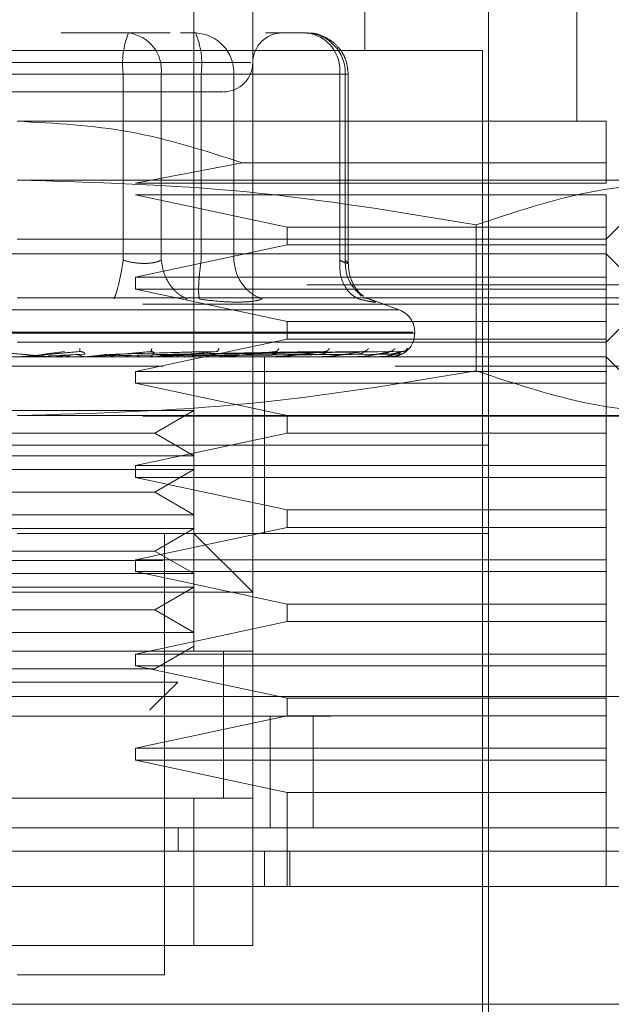
# Model space of a CAD drawing. Units: inches. Extents: x 0 to 23.4, y 0 to 16.5.
# Drawn here: x 7.3 to 7.3, y 12.9 to 12.9 of the extents above; entities that cross this region are included whole.
import ezdxf

# ---------------------------------------------------------------- set-up
doc = ezdxf.new("R2010")
doc.units = ezdxf.units.IN
doc.header["$MEASUREMENT"] = 0
doc.linetypes.add('HIDDEN', pattern=[0.07500000000000001, 0.05, -0.025])

msp = doc.modelspace()

# ---------------------------------------------------------------- linework, layer by layer
at = {"color": 7, "linetype": 'HIDDEN', "lineweight": 0}
for p, q in [((7.2645185829, 12.9002557027), (7.2645185829, 12.9539421737)), ((7.2748979673, 12.936762503), (7.2748979673, 12.9539421737)), ((7.2680976809, 12.9467839776), (7.2680976809, 12.9002557027)), ((7.2877827203, 12.9324675853), (7.2877827203, 12.9467839776)), ((7.2824140732, 12.8752020162), (7.2824140732, 12.9432048795)), ((7.2605497215, 12.9378362324), (7.2564489032, 12.9378362324)), ((7.2630747739, 12.9378362324), (7.2605497215, 12.9378362324)), ((7.2637011518, 12.9378362324), (7.2646272193, 12.9378362324)), ((7.2713956521, 12.9378362324), (7.2688705997, 12.9378362324)), ((7.2820561634, 12.936762503), (7.2255064139, 12.936762503)), ((7.2820561634, 12.8762757456), (7.2820561634, 12.936762503)), ((7.2679715084, 12.9360466834), (7.2394669018, 12.9360466834)), ((7.2602178321, 12.9353308637), (7.2426034687, 12.9353308637)), ((7.2473447452, 12.9353308637), (7.2649591086, 12.9353308637)), ((7.2602178321, 12.9240168154), (7.2602178321, 12.9353308637)), ((7.2625343677, 12.9353308637), (7.2602178321, 12.9353308637)), ((7.2625343677, 12.9353308637), (7.2625343677, 12.9240168154)), ((7.2733802983, 12.9353308637), (7.2625343677, 12.9353308637)), ((7.2649591086, 12.9353308637), (7.2661562881, 12.9353308637)), ((7.2649591086, 12.9240168154), (7.2649591086, 12.9353308637)), ((7.2661562881, 12.9353308637), (7.2669437548, 12.9353308637)), ((7.2669437548, 12.9353308637), (7.2737121876, 12.9353308637)), ((7.2669437548, 12.9240168154), (7.2669437548, 12.9353308637)), ((7.2733802983, 12.9240168154), (7.2733802983, 12.9353308637)), ((7.2733802983, 12.9353308637), (7.2739010159, 12.9353308637)), ((7.2737121876, 12.9353308637), (7.2737121876, 12.9240168154)), ((7.2739010207, 12.923810761), (7.2739010207, 12.9353308637)), ((7.2895722694, 12.9324675853), (7.2537812887, 12.9324675853)), ((7.2674426047, 12.9299489607), (7.2609751868, 12.9287095323)), ((7.2895722694, 12.9299489607), (7.2674426047, 12.9299489607)), ((7.2895722694, 12.9287095323), (7.2895722694, 12.9299489607)), ((7.2956257516, 12.9288884872), (7.2537812887, 12.9288884872)), ((7.2609751868, 12.9287095323), (7.2895722694, 12.9287095323)), ((7.2895722694, 12.9253093892), (7.2931513674, 12.9288884872)), ((7.2609751868, 12.9279937127), (7.2701827765, 12.9260252088)), ((7.2895722694, 12.9279937127), (7.2609751868, 12.9279937127)), ((7.2895722694, 12.9260252088), (7.2895722694, 12.9279937127)), ((7.2701827765, 12.9260252088), (7.2701827765, 12.9249514793)), ((7.2701827765, 12.9260252088), (7.2895722694, 12.9260252088)), ((7.2816775973, 12.9261678849), (7.2816775974, 12.9172926973)), ((7.2895722694, 12.9249514793), (7.2895722694, 12.9260252088)), ((7.2537812887, 12.9253093892), (7.2895722694, 12.9253093892)), ((7.2895722694, 12.9244146146), (7.217990308, 12.9244146146)), ((7.2701827765, 12.9249514793), (7.2609751868, 12.9229829754)), ((7.2895722694, 12.9249514793), (7.2701827765, 12.9249514793)), ((7.2895722694, 12.9229829754), (7.2895722694, 12.9249514793)), ((7.2922565929, 12.9217302911), (7.2895722694, 12.9244146146)), ((7.2609751868, 12.9229829754), (7.2609751868, 12.9222671558)), ((7.2609751868, 12.9229829754), (7.2895722694, 12.9229829754)), ((7.2895722694, 12.9222671558), (7.2895722694, 12.9229829754)), ((3.8713895907, 12.922520197), (7.4417895907, 12.922520197)), ((7.2609751868, 12.9222671558), (7.2701827765, 12.9202986519)), ((7.2895722694, 12.9222671558), (7.2609751868, 12.9222671558)), ((7.2746771385, 12.9218393892), (7.2745365856, 12.9220283053)), ((7.2895722694, 12.9202986519), (7.2895722694, 12.9222671558)), ((7.2922565929, 12.9217302911), (7.2537812887, 12.9217302911)), ((7.2748918713, 12.9217194837), (7.2751720086, 12.9216625389)), ((7.2769982109, 12.9209994179), (7.2750018469, 12.921726035)), ((7.2895722694, 12.9190459675), (7.2922565929, 12.9217302911)), ((3.8614214089, 12.9213383788), (7.4517577726, 12.9213383788)), ((7.2769664557, 12.9209994179), (7.2305961217, 12.9209994179)), ((7.2701827765, 12.9202986519), (7.2701827765, 12.9192249224)), ((7.2701827765, 12.9202986519), (7.2895722694, 12.9202986519)), ((7.2895722694, 12.9192249224), (7.2895722694, 12.9202986519)), ((7.2778198712, 12.9196541171), (7.2296256679, 12.9196541171)), ((7.2779402006, 12.9195828322), (7.2779402006, 12.9196541171)), ((7.2297427062, 12.9195828322), (7.2779369095, 12.9195828322)), ((7.2895722694, 12.9190459675), (7.2537812887, 12.9190459675)), ((7.2701827765, 12.9192249224), (7.2609751868, 12.9172564185)), ((7.2895722694, 12.9192249224), (7.2701827765, 12.9192249224)), ((7.2895722694, 12.9172564185), (7.2895722694, 12.9192249224)), ((7.2552534023, 12.918280516), (7.2566602172, 12.9184620725)), ((7.2553650638, 12.918280516), (7.257564434, 12.9184620725)), ((7.2575728365, 12.9184751673), (7.2576461491, 12.9184628454)), ((7.2591006242, 12.918280516), (7.2650887807, 12.9184620725)), ((7.2591983203, 12.918280516), (7.2658799079, 12.9184620725)), ((7.2618989315, 12.9184761481), (7.2619549261, 12.9184621095)), ((7.2621857762, 12.918280516), (7.2718973861, 12.9184620725)), ((7.2622555105, 12.918280516), (7.2724620835, 12.9184620725)), ((7.2632983062, 12.918280516), (7.2743761716, 12.9184620725)), ((7.2633499986, 12.918280516), (7.2747947684, 12.9184620725)), ((7.2640668665, 12.918280516), (7.2761106044, 12.9184620725)), ((7.2640986487, 12.918280516), (7.2763679713, 12.9184620725)), ((7.2644636792, 12.918280516), (7.2770379976, 12.9184620725)), ((7.2644744024, 12.918280516), (7.2771248327, 12.9184620725)), ((7.2659334074, 12.9184772883), (7.2659617159, 12.9184618158)), ((7.2695309122, 12.9184787381), (7.269529236, 12.9184722489)), ((7.2725624397, 12.9184808041), (7.2725214029, 12.9184615372)), ((7.2895722694, 12.918151193), (7.217990308, 12.918151193)), ((7.2556934455, 12.918153236), (7.254672394, 12.918153236)), ((7.2578573233, 12.9183026654), (7.2556647083, 12.918216891)), ((7.255940889, 12.918153236), (7.2573461131, 12.918280516)), ((7.255940889, 12.918153236), (7.2583268976, 12.918153236)), ((7.2578923824, 12.918153236), (7.2591983203, 12.918280516)), ((7.2581234158, 12.9181613688), (7.258258939, 12.9181748333)), ((7.258622513, 12.918153236), (7.2585854446, 12.918153236)), ((7.2643996682, 12.9183026654), (7.2588353759, 12.918216891)), ((7.2599448047, 12.918153236), (7.2588505089, 12.918153236)), ((7.265875916, 12.9183026654), (7.2594586367, 12.918216891)), ((7.2610473905, 12.918153236), (7.2603159277, 12.918153236)), ((7.2622668565, 12.9181613688), (7.2624445901, 12.9181748333)), ((7.2721617824, 12.9183026654), (7.2624392048, 12.918216891)), ((7.2629884017, 12.918153236), (7.2662774869, 12.918153236)), ((7.2639733983, 12.918153236), (7.2629884017, 12.918153236)), ((7.2735788623, 12.9183026654), (7.2631548806, 12.918216891)), ((7.2743599663, 12.9183026654), (7.2634846569, 12.918216891)), ((7.2753341351, 12.9183026654), (7.2639766468, 12.918216891)), ((7.2758143832, 12.9183026654), (7.264179404, 12.918216891)), ((7.2763104319, 12.9183026654), (7.2644299262, 12.918216891)), ((7.2764724667, 12.9183026654), (7.2644983361, 12.918216891)), ((7.2661036066, 12.9181613688), (7.2663171269, 12.9181748333)), ((7.2668161642, 12.918153236), (7.2696443187, 12.918153236)), ((7.2688135006, 12.9127825459), (7.2688135006, 12.918151193)), ((7.269494996, 12.9181613688), (7.2697365859, 12.9181748333)), ((7.2701954512, 12.918153236), (7.2724378193, 12.918153236)), ((7.2723184511, 12.9181613688), (7.2725793788, 12.9181748333)), ((7.2730041264, 12.918153236), (7.2745570242, 12.918153236)), ((7.2744719249, 12.9181613688), (7.2747427598, 12.9181748333)), ((7.2751406769, 12.918153236), (7.2759253399, 12.918153236)), ((7.2758775852, 12.9181613688), (7.2761485386, 12.9181748333)), ((7.2764846277, 12.9181613688), (7.2767459067, 12.9181748333)), ((7.2931513674, 12.914572095), (7.2895722694, 12.918151193)), ((7.1626574519, 12.9175820448), (7.3444756337, 12.9175820448)), ((7.2547704175, 12.9175820448), (7.2541872371, 12.9175820448)), ((7.2563648253, 12.9175820448), (7.2560594582, 12.9175820448)), ((7.2609751868, 12.9172564185), (7.2609751868, 12.9165405989)), ((7.2609751868, 12.9172564185), (7.2895722694, 12.9172564185)), ((7.3444756337, 12.9175820448), (7.2767508024, 12.9175820448)), ((7.2895722694, 12.9165405989), (7.2895722694, 12.9172564185)), ((7.2609751868, 12.9165405989), (7.2701827765, 12.914572095)), ((7.2895722694, 12.9165405989), (7.2609751868, 12.9165405989)), ((7.2895722694, 12.914572095), (7.2895722694, 12.9165405989)), ((7.2472281365, 12.9148746359), (7.2645185829, 12.9148746359)), ((7.2621348126, 12.9134983655), (7.2645185829, 12.9148746359)), ((3.8614214089, 12.9145474697), (7.4517577726, 12.9145474697)), ((7.2956257516, 12.914572095), (7.2537812887, 12.914572095)), ((7.2701827765, 12.914572095), (7.2701827765, 12.9134983655)), ((7.2895722694, 12.9134983655), (7.2895722694, 12.914572095)), ((7.2454277647, 12.9134983655), (7.2621348126, 12.9134983655)), ((7.2701827765, 12.9134983655), (7.2609751868, 12.9115298616)), ((7.2645185829, 12.9121220951), (7.2621348126, 12.9134983655)), ((7.2895722694, 12.9134983655), (7.2701827765, 12.9134983655)), ((7.2895722694, 12.9115298616), (7.2895722694, 12.9134983655)), ((7.2758650595, 12.9127825459), (7.2251485041, 12.9127825459)), ((7.2824140732, 12.9127825459), (7.2537812887, 12.9127825459)), ((7.2688135006, 12.9074138988), (7.2688135006, 12.9127825459)), ((7.2824140732, 12.9127825459), (7.2758650595, 12.9127825459)), ((7.2472281365, 12.9121220951), (7.2645185829, 12.9121220951)), ((7.2472281365, 12.9112955379), (7.2645185829, 12.9112955379)), ((7.2609751868, 12.9115298616), (7.2609751868, 12.910814042)), ((7.2609751868, 12.9115298616), (7.2895722694, 12.9115298616)), ((7.2621348126, 12.9099192675), (7.2645185829, 12.9112955379)), ((7.2895722694, 12.910814042), (7.2895722694, 12.9115298616)), ((7.2609751868, 12.910814042), (7.2701827765, 12.908845538)), ((7.2895722694, 12.910814042), (7.2609751868, 12.910814042)), ((7.2895722694, 12.908845538), (7.2895722694, 12.910814042)), ((7.2454277647, 12.9099192675), (7.2621348126, 12.9099192675)), ((7.2645185829, 12.9085429971), (7.2621348126, 12.9099192675)), ((7.2701827765, 12.908845538), (7.2701827765, 12.9077718086)), ((7.2701827765, 12.908845538), (7.2895722694, 12.908845538)), ((7.2895722694, 12.9077718086), (7.2895722694, 12.908845538)), ((7.2472281365, 12.9085429971), (7.2645185829, 12.9085429971)), ((7.2472281365, 12.9077164398), (7.2645185829, 12.9077164398)), ((7.2701827765, 12.9077718086), (7.2609751868, 12.9058033047)), ((7.2621348126, 12.9063401694), (7.2645185829, 12.9077164398)), ((7.2895722694, 12.9077718086), (7.2701827765, 12.9077718086)), ((7.2895722694, 12.9058033047), (7.2895722694, 12.9077718086)), ((7.2824140732, 12.9074138988), (7.2537812887, 12.9074138988)), ((7.2627290338, 12.8805706633), (7.2627290338, 12.9074138988)), ((7.2680976809, 12.9038348008), (7.2645185829, 12.9074138988)), ((7.2454277647, 12.9063401694), (7.2621348126, 12.9063401694)), ((7.2645185829, 12.904963899), (7.2621348126, 12.9063401694)), ((7.1626574519, 12.905763863), (7.3444756337, 12.905763863)), ((7.2609751868, 12.9058033047), (7.2609751868, 12.9050874851)), ((7.2609751868, 12.9058033047), (7.2895722694, 12.9058033047)), ((7.2895722694, 12.9050874851), (7.2895722694, 12.9058033047)), ((7.2472281365, 12.904963899), (7.2645185829, 12.904963899)), ((7.2609751868, 12.9050874851), (7.2701827765, 12.9031189811)), ((7.2895722694, 12.9050874851), (7.2609751868, 12.9050874851)), ((7.2895722694, 12.9031189811), (7.2895722694, 12.9050874851)), ((7.2472281365, 12.9041373417), (7.2645185829, 12.9041373417)), ((7.2621348126, 12.9027610713), (7.2645185829, 12.9041373417)), ((7.2680976809, 12.9038348008), (7.2394648964, 12.9038348008)), ((7.2701827765, 12.9031189811), (7.2701827765, 12.9020452517)), ((7.2701827765, 12.9031189811), (7.2895722694, 12.9031189811)), ((7.2895722694, 12.9020452517), (7.2895722694, 12.9031189811)), ((7.2454277647, 12.9027610713), (7.2621348126, 12.9027610713)), ((7.2645185829, 12.9013848009), (7.2621348126, 12.9027610713)), ((7.2701827765, 12.9020452517), (7.2609751868, 12.9000767478)), ((7.2895722694, 12.9020452517), (7.2701827765, 12.9020452517)), ((7.2895722694, 12.9000767478), (7.2895722694, 12.9020452517)), ((7.2472281365, 12.9013848009), (7.2645185829, 12.9013848009)), ((7.2621348126, 12.8991819733), (7.2645185829, 12.9005582437)), ((7.2680976809, 12.9002557027), (7.2394648964, 12.9002557027)), ((7.2430439945, 12.9002557027), (7.2645185829, 12.9002557027)), ((7.2609751868, 12.9000767478), (7.2609751868, 12.8993609282)), ((7.2609751868, 12.9000767478), (7.2895722694, 12.9000767478)), ((7.2663081319, 12.8912941956), (7.2663081319, 12.9002693953)), ((7.2663081319, 12.8913079575), (7.2663081319, 12.9002557027)), ((7.2680976809, 12.8913079575), (7.2680976809, 12.9002557027)), ((7.2895722694, 12.8993609282), (7.2895722694, 12.9000767478)), ((7.2609751868, 12.8993609282), (7.2701827765, 12.8973924242)), ((7.2895722694, 12.8993609282), (7.2609751868, 12.8993609282)), ((7.2895722694, 12.8973924242), (7.2895722694, 12.8993609282)), ((7.2454277647, 12.8991819733), (7.2621348126, 12.8991819733)), ((7.2478298927, 12.8983749548), (7.2635326096, 12.8983749548)), ((7.2618253965, 12.8966677418), (7.2635326096, 12.8983749548)), ((3.8383703733, 12.8974911358), (7.4727627123, 12.8974911358)), ((7.2701827765, 12.8973924242), (7.2701827765, 12.8963186948)), ((7.2701827765, 12.8973924242), (7.2895722694, 12.8973924242)), ((7.2895722694, 12.8963186948), (7.2895722694, 12.8973924242)), ((7.4728665428, 12.8963093176), (3.8382665428, 12.8963093176)), ((7.2701827765, 12.8963186948), (7.2609751868, 12.8943501909)), ((7.2691574519, 12.8895184085), (7.2691574519, 12.8963093176)), ((7.2895722694, 12.8963186948), (7.2701827765, 12.8963186948)), ((7.271769031, 12.8963093176), (7.271769031, 12.8895184085)), ((7.2895722694, 12.8943501909), (7.2895722694, 12.8963186948)), ((7.2609751868, 12.8943501909), (7.2609751868, 12.8936343713)), ((7.2609751868, 12.8943501909), (7.2895722694, 12.8943501909)), ((7.2895722694, 12.8936343713), (7.2895722694, 12.8943501909)), ((7.2609751868, 12.8936343713), (7.2701827765, 12.8916658673)), ((7.2895722694, 12.8936343713), (7.2609751868, 12.8936343713)), ((7.2895722694, 12.8916658673), (7.2895722694, 12.8936343713)), ((7.2701827765, 12.8916658673), (7.2701827765, 12.8859393104)), ((7.2895722694, 12.8916658673), (7.2701827765, 12.8916658673)), ((7.2895722694, 12.8859393104), (7.2895722694, 12.8916658673)), ((7.2394648964, 12.8913079575), (7.2680976809, 12.8913079575)), ((7.2645185829, 12.8913079575), (7.2430439945, 12.8913079575)), ((7.2645185829, 12.8823602123), (7.2645185829, 12.8913079575)), ((7.2680976809, 12.8913079575), (7.2645185829, 12.8913079575)), ((7.2680976809, 12.8913079575), (7.2680976809, 12.8823602123)), ((7.2635518029, 12.8895184085), (7.2635517955, 12.8880867693)), ((7.2688135006, 12.8859393104), (7.2688135006, 12.8880867693)), ((7.2703389811, 12.8859393104), (7.2703389811, 12.8880867693)), ((7.2680976809, 12.8823602123), (7.2394648964, 12.8823602123)), ((7.2430439945, 12.8823602123), (7.2645185829, 12.8823602123)), ((7.2645185829, 12.8823602123), (7.2680976809, 12.8823602123)), ((7.2537812887, 12.8805706633), (7.2627290338, 12.8805706633))]:
    msp.add_line(p, q, dxfattribs=at)
at = {"color": 7, "linetype": 'Continuous', "lineweight": 15}
for p, q in [((7.4727627123, 12.8974911358), (3.8383703733, 12.8974911358)), ((7.4728665428, 12.8895184085), (3.8382665428, 12.8895184085)), ((7.2956692373, 12.8859393104), (7.21189334, 12.8859393104)), ((7.21189334, 12.8787811143), (7.2956692373, 12.8787811143))]:
    msp.add_line(p, q, dxfattribs=at)
at = {"color": 7, "linetype": 'HIDDEN', "lineweight": 0}
for centre, radius, start, end in [((7.2651948852, 12.9359462145), 0.005014949017214, 157.8596418972, 187.0481425677), ((7.2602552041, 12.9355641679), 0.0022910734683447, 354.1553364512, 82.6141915288), ((7.2645289545, 12.9354217221), 0.0024165089965052, 357.8452264155, 87.6694861293), ((7.2599820556, 12.9359462145), 0.0050149490172333, 352.9518574324, 22.1403581028), ((7.26988723, 12.9360466834), 0.001789549033643, 90, 180), ((7.2711011347, 12.9355641679), 0.0022910734683499, 354.1553364513, 82.6141915286), ((7.2712973873, 12.9354217221), 0.0024165089965144, 357.8452264157, 87.6694861291), ((7.2663081319, 12.9360466834), 0.0017895490336439, 270, 0), ((7.2765085614, 12.9196541171), 0.0014316392269151, 0, 70), ((7.2765085614, 12.9195828322), 0.0014316392269151, 270, 0), ((7.2539837065, 12.9186880049), 0.0005368118707239, 270.0000003711, 275.0002462312), ((7.2557400667, 12.9186841777), 0.0005329846336278, 264.9818216433, 269.9999724108), ((7.2582810411, 12.9186668698), 0.0005156767624349, 270.0001583181, 275.1017517149), ((7.2624157403, 12.9186104444), 0.0004592514204815, 270.0006901842, 275.4063043663), ((7.2662383646, 12.9185268126), 0.000375619572598, 270.0019393787, 275.9784357844), ((7.2696107532, 12.9184279557), 0.0002767626638704, 270.0049506336, 276.9659200554), ((7.2724110166, 12.9183280364), 0.0001768433455806, 270.0134412994, 278.717455762), ((7.2745379381, 12.9182413695), 9.01764907546e-05, 270.0460312615, 282.2192454929), ((7.275914613, 12.9181803713), 2.91786562216e-05, 270.290601869, 291.569467419), ((7.276490615, 12.9181537807), 2.7514493081e-06, 289.8696987729, 348.5814417523)]:
    msp.add_arc(centre, radius, start, end, dxfattribs=at)
for points, knots in [([(7.273901020731549, 12.93533086374269), (7.273866438007007, 12.93565278288571), (7.273816849959491, 12.93611438161662), (7.273496373829265, 12.93673070113441), (7.273096596564166, 12.93722269765837), (7.27244843744995, 12.93763876874858), (7.271844641053698, 12.93785715964241), (7.271488329225801, 12.93781379460296), (7.271413363613256, 12.93780467089028)], [0, 0, 0, 0, 0.2455134323506723, 0.3520408501635803, 0.5297921922522072, 0.7252152374770563, 0.9421871337748718, 0.9999999999999999, 0.9999999999999999, 0.9999999999999999, 0.9999999999999999]), ([(7.246135944504377, 12.9342571343225), (7.247486413968577, 12.9342571343225), (7.24957138451463, 12.9342571343225), (7.252836543029259, 12.9342571343225), (7.25540087577758, 12.9342571343225), (7.257908770088285, 12.9342571343225), (7.260884535858456, 12.9342571343225), (7.263959231271612, 12.9342571343225), (7.265737518574253, 12.9342571343225), (7.266325822648868, 12.9342571343225), (7.266265376191675, 12.9342571343225), (7.266249084133427, 12.9342571343225)], [0, 0, 0, 0, 0.1688924277392302, 0.2607506105265727, 0.3526777806852913, 0.4445359945261735, 0.5364631957612789, 0.7053556235005081, 0.8742480512397391, 0.9661062340271327, 1, 1, 1, 1]), ([(7.253781288680506, 12.93246758528886), (7.256075698637784, 12.93234805155354), (7.260738612224493, 12.93210512396481), (7.26518439274742, 12.93067525533856), (7.267442604723342, 12.92994896072299)], [0, 0, 0, 0, 0.4920550026528875, 1, 1, 1, 1]), ([(7.289572269353377, 12.92994896072299), (7.289572269353377, 12.93065613348386), (7.289572269353377, 12.93209041976243), (7.289572269353377, 12.93234070355548), (7.289572269353377, 12.93246758528886)], [0, 0, 0, 0, 0.4930485436796671, 1, 1, 1, 1]), ([(7.253781288680506, 12.92888848722157), (7.258440900954649, 12.92875421098314), (7.26780167552691, 12.92848446115751), (7.277038623259712, 12.92694235866665), (7.281677597320663, 12.9261678849269)], [0, 0, 0, 0, 0.4977806310976144, 1, 1, 1, 1]), ([(7.281677597320663, 12.9261678849269), (7.28397802711335, 12.92693666439735), (7.288596318287084, 12.92848004879198), (7.293276718517204, 12.92875199892276), (7.295625751640742, 12.92888848722157)], [0, 0, 0, 0, 0.4981127664209332, 1, 1, 1, 1]), ([(7.260217832143582, 12.9240168153534), (7.26017209093422, 12.92372712190467), (7.26008061483646, 12.92314777503988), (7.259921471671032, 12.92244082277703), (7.259773844513195, 12.92192990493802), (7.259691854787137, 12.92175165805194), (7.259650861908674, 12.92166253892336)], [0, 0, 0, 0, 0.2797722220252249, 0.5595057824004895, 0.7797635533816997, 0.9999999999999999, 0.9999999999999999, 0.9999999999999999, 0.9999999999999999]), ([(7.260217832143582, 12.9240168153534), (7.260435722335715, 12.92396243620178), (7.260867040872395, 12.92385479144791), (7.261513901838924, 12.92381204731032), (7.262100583701489, 12.92385479141104), (7.262388779299886, 12.92396243619986), (7.262534367701019, 12.9240168153534)], [0, 0, 0, 0, 0.2525862439340473, 0.5000001516977901, 0.7474139824296152, 0.9999999999999999, 0.9999999999999999, 0.9999999999999999, 0.9999999999999999]), ([(7.262534367701019, 12.9240168153534), (7.2625840356594, 12.92372712190467), (7.262683364712564, 12.92314777503988), (7.263088726594543, 12.92244082277703), (7.263576707911997, 12.92192990493802), (7.263929255359428, 12.92175165805194), (7.264105520549718, 12.92166253892336)], [0, 0, 0, 0, 0.2797722220252751, 0.5595057824005061, 0.7797635533817446, 1, 1, 1, 1]), ([(7.264847776695168, 12.92166253892336), (7.264829392698324, 12.92178181379432), (7.264792627245114, 12.92202034705366), (7.264811222842534, 12.92264849628502), (7.264868215792409, 12.92333380938656), (7.26492881198954, 12.92378915404554), (7.264959108621373, 12.9240168153534)], [0, 0, 0, 0, 0.2797722220252964, 0.5595057824005688, 0.7797635533816575, 1, 1, 1, 1]), ([(7.266943754825364, 12.9240168153534), (7.26698777095538, 12.92372712190467), (7.267075797132833, 12.92314777503988), (7.267514885383701, 12.92244082277703), (7.268059854530099, 12.92192990493802), (7.268462769832324, 12.92175165805194), (7.268664217730853, 12.92166253892336)], [0, 0, 0, 0, 0.279772222025376, 0.5595057824005104, 0.7797635533817328, 1, 1, 1, 1]), ([(7.27338029828844, 12.9240168153534), (7.273378573209093, 12.92372712190467), (7.273375123288788, 12.92314777503988), (7.273655068374226, 12.92244082277703), (7.274052410362788, 12.92192990493802), (7.274373335938955, 12.92175165805194), (7.274533790959021, 12.92166253892337)], [0, 0, 0, 0, 0.2797722220253599, 0.5595057824004858, 0.7797635533816759, 1, 1, 1, 1]), ([(7.27338029828844, 12.9240168153534), (7.273500415962406, 12.92396243620178), (7.273738191600022, 12.92385479144791), (7.273904861827673, 12.92381204731032), (7.273914920746515, 12.92385479141104), (7.273780229774816, 12.92396243619986), (7.273712187641885, 12.9240168153534)], [0, 0, 0, 0, 0.2525862439479127, 0.5000001517163806, 0.7474139824434758, 0.9999999999999999, 0.9999999999999999, 0.9999999999999999, 0.9999999999999999]), ([(7.273712187641886, 12.9240168153534), (7.273723810401393, 12.92372661116208), (7.273747054314263, 12.92314624288269), (7.274112354481308, 12.92244640757793), (7.274498800770029, 12.92201296008213), (7.274761271754566, 12.92188238560805), (7.274835109124184, 12.92184565287844)], [0, 0, 0, 0, 0.3230702028707046, 0.6460957607545691, 0.9004409642905781, 0.9999999999999999, 0.9999999999999999, 0.9999999999999999, 0.9999999999999999]), ([(7.274833003958384, 12.92182080324115), (7.274712131958761, 12.92191836160866), (7.27447603655098, 12.9221089192451), (7.274163618073612, 12.92260202188047), (7.273946233547685, 12.92318668578716), (7.273915935276529, 12.92362141434967), (7.273900927290909, 12.92383675336954)], [0, 0, 0, 0, 0.2644302451240425, 0.5165031334553938, 0.7605040240540587, 1, 1, 1, 1]), ([(7.26484777669509, 12.92166253892343), (7.265265869466966, 12.92160629683275), (7.266098243317725, 12.92149432540261), (7.266808755386942, 12.92147788341704), (7.267162384596132, 12.92146970007068)], [0, 0, 0, 0, 0.5022896520530045, 1, 1, 1, 1]), ([(7.267162384596132, 12.92146970007068), (7.267480466180202, 12.92147788320296), (7.268119553562998, 12.92149432469738), (7.268482106313315, 12.92160629521296), (7.268664212138479, 12.92166253663746)], [0, 0, 0, 0, 0.4977121949725944, 0.9999999999999999, 0.9999999999999999, 0.9999999999999999, 0.9999999999999999]), ([(7.275172008564229, 12.92166253892343), (7.27530939810521, 12.92160742621169), (7.275582933040411, 12.92149769986768), (7.275562056730815, 12.92145568252368), (7.275243765784952, 12.92149803126917), (7.274771187921973, 12.92160753187798), (7.274533790958874, 12.92166253892343)], [0, 0, 0, 0, 0.2514512723353031, 0.5006254988053491, 0.7491418889480379, 1, 1, 1, 1]), ([(7.252211340931367, 12.91846207253897), (7.252816408744102, 12.91840914291582), (7.253724018770268, 12.91832974775443), (7.254769243272552, 12.91823718127974), (7.255297384910159, 12.91818993545764), (7.255559365079844, 12.91816625300221), (7.255666458769524, 12.91815619625942), (7.255691735576955, 12.91815363359265), (7.255692896753201, 12.91815336356745), (7.25569344553166, 12.91815323595202)], [0, 0, 0, 0, 0.4993964359863705, 0.7491015102649156, 0.8740772847327726, 0.9562544240620257, 0.9815316571686543, 0.9912717567918085, 1, 1, 1, 1]), ([(7.25756443396203, 12.91846207253897), (7.25695974120811, 12.91840914291582), (7.256052693775316, 12.91832974775443), (7.254993659408609, 12.91823718127974), (7.254452506358948, 12.91818993545764), (7.254180926166838, 12.91816625300221), (7.254065114778443, 12.91815619625942), (7.25403536873674, 12.91815363359265), (7.254032059128712, 12.91815336356745), (7.254030494989252, 12.91815323595202)], [0, 0, 0, 0, 0.4993964359863723, 0.7491015102648698, 0.8740772847327692, 0.9562544240619733, 0.98153165716863, 0.9912717567917856, 1, 1, 1, 1]), ([(7.257582422053623, 12.91864533155883), (7.257581902477424, 12.91858819880837), (7.257580973291487, 12.91848602525152), (7.257569494234136, 12.91846940096443), (7.25756443396203, 12.91846207253897)], [0, 0, 0, 0, 0.5591735495865585, 1, 1, 1, 1]), ([(7.25756443396203, 12.91846207253897), (7.257591716820099, 12.91846323723237), (7.257646686695118, 12.91846558387255), (7.257724574893846, 12.91845256934796), (7.257792005022121, 12.9184281006424), (7.257866091363497, 12.91838115568196), (7.25789847076399, 12.91831902242867), (7.257871888646242, 12.91830845546992), (7.25785732332311, 12.91830266544333)], [0, 0, 0, 0, 0.0874884560713817, 0.1762729360608976, 0.2726762683571939, 0.3835708900312048, 0.662235745863894, 1, 1, 1, 1]), ([(7.261868313989363, 12.91846207253897), (7.261280746936901, 12.91840914291582), (7.260399388291416, 12.91832974775443), (7.259341544742217, 12.91823718127974), (7.258789144617165, 12.91818993545764), (7.258505807462959, 12.91816625300221), (7.258375776545417, 12.91815619625942), (7.258337938223931, 12.91815363359265), (7.258330440854412, 12.91815336356745), (7.258326897555201, 12.91815323595202)], [0, 0, 0, 0, 0.4993964359863965, 0.7491015102648849, 0.8740772847327625, 0.9562544240619996, 0.9815316571686692, 0.9912717567917927, 1, 1, 1, 1]), ([(7.261961867480258, 12.91864533155883), (7.261949044039666, 12.91858819880837), (7.261926111194215, 12.91848602525152), (7.261885997268742, 12.91846940096443), (7.261868313989363, 12.91846207253897)], [0, 0, 0, 0, 0.5591735495865592, 1, 1, 1, 1]), ([(7.261868313989363, 12.91846207253897), (7.261894742948141, 12.91846323723237), (7.261947992375209, 12.91846558387255), (7.262017657867932, 12.91845256934796), (7.262072660145545, 12.9184281006424), (7.26212176250414, 12.91838115568196), (7.262111409205577, 12.91831902242867), (7.262049398897994, 12.91830845546992), (7.262015421162435, 12.91830266544333)], [0, 0, 0, 0, 0.0874884560711093, 0.1762729360607756, 0.2726762683573239, 0.3835708900318029, 0.6622357458639991, 1, 1, 1, 1]), ([(7.265879907851494, 12.91846207253897), (7.265330702704659, 12.91840914291582), (7.26450688744429, 12.91832974775443), (7.263488467934645, 12.91823718127974), (7.262944785913993, 12.91818993545764), (7.262659932340667, 12.91816625300221), (7.262520381550133, 12.91815619625942), (7.262475818524389, 12.91815363359265), (7.262464404367846, 12.91815336356745), (7.26245900997295, 12.91815323595202)], [0, 0, 0, 0, 0.4993964359863914, 0.7491015102649468, 0.8740772847327918, 0.9562544240620403, 0.9815316571686467, 0.9912717567918016, 0.9999999999999999, 0.9999999999999999, 0.9999999999999999, 0.9999999999999999]), ([(7.266045645474779, 12.91864533155883), (7.266020981642347, 12.91858819880837), (7.265976873990169, 12.91848602525152), (7.265909575018355, 12.91846940096443), (7.265879907851494, 12.91846207253897)], [0, 0, 0, 0, 0.55917354958665, 1, 1, 1, 1]), ([(7.269454226094142, 12.91846207253897), (7.268963232557879, 12.91840914291582), (7.268226735512563, 12.91832974775443), (7.267284548377023, 12.91823718127974), (7.266769234545541, 12.91818993545764), (7.266493159903416, 12.91816625300221), (7.266349132969057, 12.91815619625942), (7.266299455862911, 12.91815363359265), (7.266284537456703, 12.91815336356745), (7.266277486933608, 12.91815323595202)], [0, 0, 0, 0, 0.4993964359863612, 0.7491015102649083, 0.8740772847327454, 0.9562544240619516, 0.9815316571686242, 0.9912717567917703, 1, 1, 1, 1]), ([(7.269454226094142, 12.91846207253897), (7.269476147006024, 12.91846323723237), (7.269520313558642, 12.91846558387255), (7.269566368155308, 12.91845256934796), (7.269591071978455, 12.9184281006424), (7.269585849438015, 12.91838115568196), (7.269492684273588, 12.91831902242867), (7.269367740692354, 12.91830845546992), (7.269299279494073, 12.91830266544333)], [0, 0, 0, 0, 0.0874884560711639, 0.1762729360609332, 0.2726762683572321, 0.383570890031634, 0.6622357458640237, 1, 1, 1, 1]), ([(7.269686157660285, 12.91864533155883), (7.269650544851179, 12.91858819880837), (7.269586856557745, 12.91848602525152), (7.269494804899778, 12.91846940096444), (7.269454226094142, 12.91846207253897)], [0, 0, 0, 0, 0.5591735495868669, 1, 1, 1, 1]), ([(7.27246208354322, 12.91846207253897), (7.272047047403201, 12.91840914291582), (7.271424487495082, 12.91832974775443), (7.270592585831567, 12.91823718127974), (7.270124264973766, 12.91818993545764), (7.269866947319711, 12.91816625300221), (7.269723649750193, 12.91815619625942), (7.269670654023696, 12.91815363359265), (7.269652770557891, 12.91815336356745), (7.269644318730871, 12.91815323595202)], [0, 0, 0, 0, 0.4993964359863793, 0.7491015102648864, 0.8740772847327786, 0.9562544240620201, 0.9815316571686428, 0.9912717567917804, 1, 1, 1, 1]), ([(7.27246208354322, 12.91846207253897), (7.272480513240057, 12.91846323723237), (7.272517645644925, 12.91846558387255), (7.272549165410841, 12.91845256934796), (7.27255709369527, 12.9184281006424), (7.272524493681969, 12.91838115568196), (7.272394242387333, 12.91831902242867), (7.272244068294762, 12.91830845546992), (7.272161782368373, 12.91830266544333)], [0, 0, 0, 0, 0.087488456070911, 0.1762729360604944, 0.2726762683568769, 0.3835708900310998, 0.6622357458638829, 1, 1, 1, 1]), ([(7.274794768393624, 12.91846207253897), (7.274470690137316, 12.91840914291582), (7.273984568303537, 12.91832974775443), (7.273293019205665, 12.91823718127974), (7.272888617657542, 12.91818993545764), (7.272659357122012, 12.91816625300221), (7.272521968064854, 12.91815619625942), (7.27246756912164, 12.91815363359265), (7.272447366951289, 12.91815336356745), (7.272437819291392, 12.91815323595202)], [0, 0, 0, 0, 0.4993964359863668, 0.7491015102648653, 0.8740772847327206, 0.956254424061923, 0.9815316571685656, 0.9912717567917602, 1, 1, 1, 1]), ([(7.27275182644113, 12.91864533155883), (7.272706551795059, 12.91858819880837), (7.272625584721232, 12.91848602525152), (7.272512107363869, 12.91846940096444), (7.27246208354322, 12.91846207253897)], [0, 0, 0, 0, 0.5591735495868273, 1, 1, 1, 1]), ([(7.274794768393624, 12.91846207253897), (7.274809040778153, 12.91846323723237), (7.27483779697341, 12.91846558387255), (7.274853642702114, 12.91845256934796), (7.274844508898966, 12.9184281006424), (7.274785709662223, 12.91838115568196), (7.274623079858534, 12.91831902242867), (7.274453102937609, 12.91830845546992), (7.274359966310885, 12.91830266544333)], [0, 0, 0, 0, 0.0874884560711543, 0.17627293606067, 0.2726762683572182, 0.3835708900316419, 0.6622357458640884, 1, 1, 1, 1]), ([(7.276367971337108, 12.91846207253897), (7.276146563997071, 12.91840914291582), (7.275814449947284, 12.91832974775443), (7.275288247801265, 12.91823718127974), (7.274962381688428, 12.91818993545764), (7.27476946434451, 12.91816625300221), (7.2746429493982, 12.91815619625942), (7.274589113357813, 12.91815363359265), (7.274567322641987, 12.91815336356745), (7.274557024226521, 12.91815323595202)], [0, 0, 0, 0, 0.4993964359863853, 0.7491015102648864, 0.8740772847327809, 0.9562544240620096, 0.9815316571686278, 0.9912717567918136, 1, 1, 1, 1]), ([(7.275131850560053, 12.91864533155883), (7.275078550420687, 12.91858819880837), (7.274983230927472, 12.91848602525152), (7.27485242923807, 12.91846940096444), (7.274794768393624, 12.91846207253897)], [0, 0, 0, 0, 0.5591735495869488, 1, 1, 1, 1]), ([(7.274920860487658, 12.91848426470447), (7.274911250836692, 12.91847935428929), (7.274892139378331, 12.91846958856566), (7.274856321810622, 12.91846415260919), (7.274838514083798, 12.91846144996816)], [0, 0, 0, 0, 0.5028214374972989, 0.9999999999999999, 0.9999999999999999, 0.9999999999999999, 0.9999999999999999]), ([(7.276367971337108, 12.91846207253897), (7.276377570568167, 12.91846323723237), (7.276396911229994, 12.91846558387255), (7.276396510215563, 12.91845256934796), (7.276370644444283, 12.9184281006424), (7.276287771141714, 12.91838115568196), (7.276098640693801, 12.91831902242867), (7.275915004353315, 12.91830845546992), (7.275814383226614, 12.91830266544333)], [0, 0, 0, 0, 0.0874884560710486, 0.1762729360609253, 0.2726762683574436, 0.383570890031759, 0.662235745864092, 1, 1, 1, 1]), ([(7.277124832720355, 12.91846207253897), (7.27701409853473, 12.91840914291582), (7.276847995736007, 12.91832974775443), (7.276506158858407, 12.91823718127974), (7.276270605831207, 12.91818993545764), (7.276121004214354, 12.91816625300221), (7.276009935958683, 12.91815619625942), (7.275958608595889, 12.91815363359265), (7.275936016907833, 12.91815336356745), (7.275925339948365, 12.91815323595202)], [0, 0, 0, 0, 0.4993964359864042, 0.7491015102649404, 0.8740772847327977, 0.9562544240620517, 0.981531657168688, 0.9912717567918667, 1, 1, 1, 1]), ([(7.277037997600992, 12.91846207253897), (7.277037391140748, 12.91846323723237), (7.277036169236367, 12.91846558387255), (7.277003904892574, 12.91845256934796), (7.276947950702907, 12.9184281006424), (7.276826676882994, 12.91838115568196), (7.276605762891631, 12.91831902242867), (7.276414972804511, 12.91830845546992), (7.276310431876073, 12.91830266544333)], [0, 0, 0, 0, 0.0874884560711212, 0.176272936060634, 0.2726762683571151, 0.3835708900312711, 0.6622357458638056, 0.9999999999999999, 0.9999999999999999, 0.9999999999999999, 0.9999999999999999]), ([(7.276740209744301, 12.91864533155883), (7.276680810517551, 12.91858819880837), (7.276574583699785, 12.91848602525152), (7.276431185192201, 12.91846940096443), (7.276367971337109, 12.91846207253897)], [0, 0, 0, 0, 0.5591735495865467, 1, 1, 1, 1]), ([(7.276528328277029, 12.91849185406993), (7.276510092173475, 12.9184848410611), (7.276473839810973, 12.91847089958849), (7.276420655518502, 12.91846453756653), (7.276394224634584, 12.91846137584611)], [0, 0, 0, 0, 0.5030321418032546, 1, 1, 1, 1]), ([(7.277124832720355, 12.91846207253897), (7.277129411856722, 12.91846323723237), (7.277138637963209, 12.91846558387255), (7.27712200469935, 12.91845256934796), (7.277080341816303, 12.9184281006424), (7.27697638970499, 12.91838115568196), (7.276767594280017, 12.91831902242867), (7.276576935615773, 12.91830845546992), (7.276472466698776, 12.91830266544333)], [0, 0, 0, 0, 0.0874884560712976, 0.176272936060861, 0.2726762683573534, 0.3835708900314694, 0.6622357458638022, 1, 1, 1, 1]), ([(7.277037997600991, 12.91846207253897), (7.277047485971305, 12.91840904834376), (7.27706136379883, 12.91833149438967), (7.276915777060291, 12.91825460809095), (7.276869729020128, 12.91823028950667)], [0, 0, 0, 0, 0.6837071794769151, 1, 1, 1, 1]), ([(7.277050145123411, 12.91827515716319), (7.277119063262106, 12.91830254792227), (7.277422113332457, 12.91842299185214), (7.277431867320107, 12.91854842431917), (7.277439403104433, 12.91864533155883)], [0, 0, 0, 0, 0.2274150229187993, 1, 1, 1, 1]), ([(7.27751877370242, 12.91864533155883), (7.277455422231101, 12.91858819880837), (7.277342127402751, 12.91848602525152), (7.27719131487267, 12.91846940096443), (7.277124832720355, 12.91846207253897)], [0, 0, 0, 0, 0.5591735495871712, 1, 1, 1, 1]), ([(7.277361915305697, 12.91852136646087), (7.277328492176328, 12.91850614091225), (7.277262111269001, 12.91847590180086), (7.277175414457356, 12.91846614950198), (7.277132369937737, 12.91846130753591)], [0, 0, 0, 0, 0.5035051600949872, 0.9999999999999999, 0.9999999999999999, 0.9999999999999999, 0.9999999999999999]), ([(7.254952353951945, 12.91821689100923), (7.254913637610956, 12.9181984841046), (7.25483616569355, 12.91816165164165), (7.254750561936595, 12.91815476321135), (7.25470773838123, 12.91815131725189)], [0, 0, 0, 0, 0.4997467764527969, 1, 1, 1, 1]), ([(7.255906538295034, 12.91815131497166), (7.255864357682214, 12.91815474712912), (7.255779985985106, 12.91816161229608), (7.255703143970018, 12.91819845966383), (7.255664718193997, 12.91821688563428)], [0, 0, 0, 0, 0.4999379444130985, 1, 1, 1, 1]), ([(7.256951148401635, 12.91821689100923), (7.256913975822091, 12.91819848410458), (7.256839592992118, 12.91816165164164), (7.256757037066921, 12.91815476321135), (7.256715738199264, 12.91815131725189)], [0, 0, 0, 0, 0.499746777010369, 1, 1, 1, 1]), ([(7.257631246305537, 12.91821689098708), (7.257586098480326, 12.91823894112912), (7.257495805354279, 12.91828304018029), (7.257396009584024, 12.91828135734795), (7.257346113093921, 12.9182805159553)], [0, 0, 0, 0, 0.5000139787869686, 1, 1, 1, 1]), ([(7.257860254633887, 12.91815131497166), (7.257820398245213, 12.91815474712912), (7.257740675573356, 12.9181616122961), (7.257667731980561, 12.91819845966383), (7.257631255657593, 12.91821688563428)], [0, 0, 0, 0, 0.4999379442232365, 1, 1, 1, 1]), ([(7.259666546515546, 12.91815131497166), (7.25963045486471, 12.91815474712912), (7.259558262603174, 12.91816161229608), (7.259491853804178, 12.91819845966383), (7.259458645283644, 12.91821688563428)], [0, 0, 0, 0, 0.4999379444373302, 1, 1, 1, 1]), ([(7.260536935443358, 12.91821689100923), (7.260506776571694, 12.91819848410295), (7.260446428265277, 12.91816165163678), (7.260378701356894, 12.91815476320936), (7.260344820752731, 12.91815131725135)], [0, 0, 0, 0, 0.499746777592805, 1, 1, 1, 1]), ([(7.261260129845154, 12.91815131497166), (7.261229107378464, 12.91815474712911), (7.261167054743677, 12.91816161229607), (7.261109580925501, 12.91819845966383), (7.261080840449852, 12.91821688563428)], [0, 0, 0, 0, 0.4999379445978315, 1, 1, 1, 1]), ([(7.261834739088455, 12.91815131497166), (7.261862977045627, 12.91815474712912), (7.26191945997017, 12.9181616122961), (7.261969365918231, 12.91819845966383), (7.261994321989221, 12.91821688563428)], [0, 0, 0, 0, 0.4999379440926616, 1, 1, 1, 1]), ([(7.263588555353884, 12.91815131497166), (7.263570811216045, 12.91815474712912), (7.263535318535322, 12.91816161229609), (7.263501548428541, 12.91819845966382), (7.263484661279521, 12.91821688563428)], [0, 0, 0, 0, 0.499937944312039, 1, 1, 1, 1]), ([(7.263898028151718, 12.91815131497166), (7.263912200467357, 12.91815474712912), (7.26394054861693, 12.9181616122961), (7.263964611058221, 12.91819845966384), (7.263976643772067, 12.91821688563428)], [0, 0, 0, 0, 0.4999379448581259, 1, 1, 1, 1]), ([(7.264239242168467, 12.91815131497166), (7.264229227261905, 12.91815474712912), (7.264209194962548, 12.91816161229609), (7.264189336872459, 12.91819845966383), (7.264179406595107, 12.91821688563428)], [0, 0, 0, 0, 0.4999379443334322, 1, 1, 1, 1]), ([(7.264396826318261, 12.91815131497166), (7.264403063331801, 12.91815474712912), (7.264415538907238, 12.91816161229608), (7.264425129262967, 12.91819845966383), (7.264429925035966, 12.91821688563428)], [0, 0, 0, 0, 0.499937944409925, 1, 1, 1, 1]), ([(7.26451195129606, 12.91815131497166), (7.264510027585594, 12.91815474712911), (7.264506179687095, 12.91816161229606), (7.264500951336815, 12.91819845966382), (7.264498336837226, 12.91821688563428)], [0, 0, 0, 0, 0.4999379446973704, 1, 1, 1, 1]), ([(7.276869729020128, 12.91823028950667), (7.27686658251872, 12.91822831947908), (7.276842381509546, 12.91821316720374), (7.27676352564794, 12.91818997001876), (7.276665282062928, 12.91816625086455), (7.276573514262241, 12.91815619635729), (7.276526558634304, 12.91815363357977), (7.276503981868671, 12.91815336356332), (7.276493311961626, 12.91815323595202)], [0, 0, 0, 0, 0.0692832360007658, 0.5328852629154954, 0.8377242488812358, 0.9314910333076364, 0.9676222751172042, 1, 1, 1, 1]), ([(7.281677597453497, 12.91729269738039), (7.277076737851182, 12.91652391785838), (7.267840155467996, 12.91498053335997), (7.258479354954947, 12.91470858324389), (7.253781288680506, 12.91457209495242)], [0, 0, 0, 0, 0.49811276632908, 1, 1, 1, 1]), ([(7.295625751640743, 12.91457209495242), (7.293295945531869, 12.91470637118739), (7.288615558302792, 12.91497612100602), (7.283997084491499, 12.91651822346314), (7.281677597488896, 12.91729269718587)], [0, 0, 0, 0, 0.4977806311406183, 1, 1, 1, 1]), ([(7.215151291474085, 12.8880867692545), (7.216074404262589, 12.8880867692545), (7.220692554698976, 12.8880867692545), (7.229121231204426, 12.8880867692545), (7.240498662160784, 12.8880867692545), (7.251956806695611, 12.8880867692545), (7.261514890734751, 12.8880867692545), (7.271148040805348, 12.8880867692545), (7.280881671235025, 12.8880867692545), (7.288559915585641, 12.8880867692545), (7.292411285667384, 12.8880867692545)], [0, 0, 0, 0, 0.0366443422888714, 0.1833243861856897, 0.3300039513635264, 0.4766841118349426, 0.623363765556496, 0.6966626952454124, 0.8478474809003836, 1, 1, 1, 1])]:
    msp.add_open_spline(points, degree=3, knots=knots, dxfattribs=at)
at = {"color": 7, "linetype": 'Continuous', "lineweight": 15}
msp.add_open_spline([(7.295203815574667, 12.88593931041413), (7.292890770155989, 12.88593931041413), (7.28592909990914, 12.88593931041413), (7.274099626761836, 12.88593931041413), (7.259761485707242, 12.88593931041413), (7.244619590847903, 12.88593931041413), (7.228706695425121, 12.88593931041413), (7.217828195643043, 12.88593931041413), (7.212358761548809, 12.88593931041413)], degree=3, knots=[0, 0, 0, 0, 0.0854640642691693, 0.2572247948928518, 0.4289859986576545, 0.600044120660222, 0.7989123163605315, 1, 1, 1, 1], dxfattribs=at)

doc.saveas('drawing.dxf')
